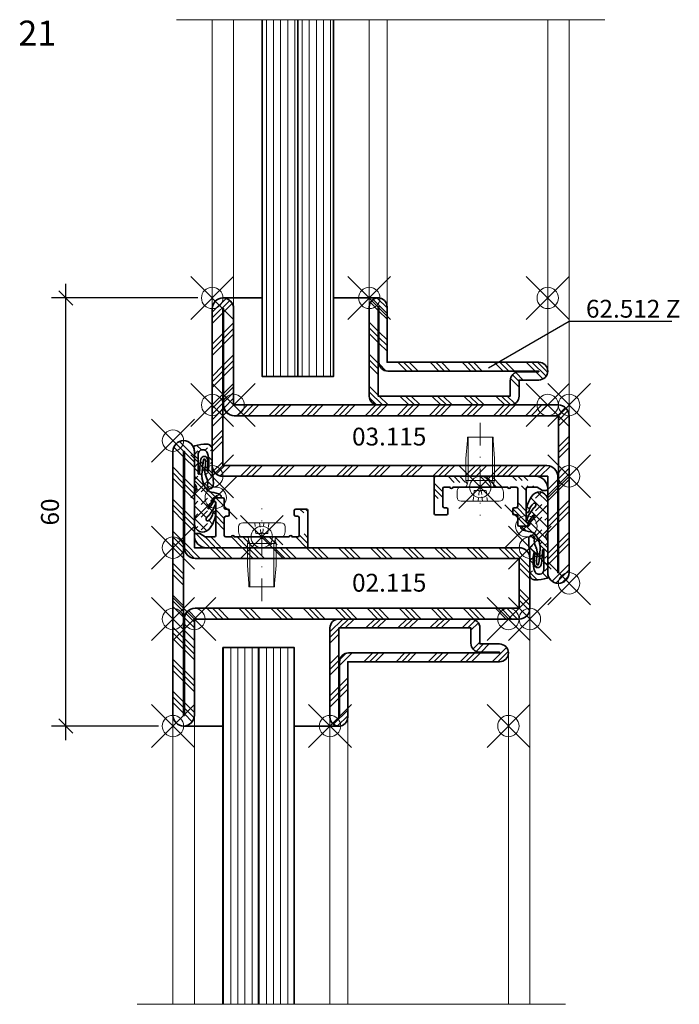
# Model space of a CAD drawing. Units: millimetres. Extents: x 7 to 599, y -8 to 488.
# Drawn here: x 14 to 107, y 97 to 235 of the extents above; entities that cross this region are included whole.
import ezdxf
from ezdxf import colors
from ezdxf.entities.mleader import LeaderData, LeaderLine
from ezdxf.math import Vec2, Vec3

# ---------------------------------------------------------------- set-up
doc = ezdxf.new("R2010")
doc.units = ezdxf.units.MM
doc.header["$PDMODE"] = 35
doc.header["$PDSIZE"] = 3
doc.linetypes.add('STRICHPUNKT2', pattern=[12.699999999999998, 6.349999999999999, -3.174999999999999, 0, -3.174999999999999])
doc.linetypes.add('VERDECKT2', pattern=[4.7624999999999975, 3.174999999999999, -1.587499999999999])
for name, color, linetype, lineweight in [('alu_thick_JAG', 50, 'Continuous', 35), ('axis_JAG', 31, 'STRICHPUNKT2', 18), ('glass_thick_JAG', 110, 'Continuous', 35), ('hatch_JAG', 116, 'Continuous', 9), ('intersection_JAG', 31, 'JAG-ZIGZAG', 18), ('item_hidden_JAG', 124, 'VERDECKT2', 18), ('item_thin_JAG', 124, 'Continuous', 18), ('seal_thick_JAG', 10, 'Continuous', 35), ('silicone_thick_JAG', 210, 'Continuous', 35), ('steel_thick_JAG', 130, 'Continuous', 35), ('steel_thin_JAG', 134, 'Continuous', 18), ('text_thick_JAG @ 1', 41, 'Continuous', 35)]:
    doc.layers.add(name, color=color, linetype=linetype, lineweight=lineweight)
for name, color, linetype in [('DIM-0', 12, 'Continuous'), ('DIM-0 @ 1', 12, 'Continuous'), ('DIM-LABEL @ 1', 40, 'Continuous'), ('dim_JAG @ 1', 12, 'Continuous')]:
    doc.layers.add(name, color=color, linetype=linetype)
doc.layers.add('insertionpoint_JAG', color=3, linetype='Continuous', lineweight=18, plot=False)
doc.styles.add('Jansen', font='arial.ttf', dxfattribs={"width": 0.9, "height": 2.5})
doc.linetypes.add('JAG-ZIGZAG', pattern='A,0.00017,[1,JAG-ZIGZAG,S=1,R=0,X=0,Y=0],-17', length=17.00017)
doc.dimstyles.new('Jansen$0', dxfattribs={"dimtxt": 2.5, "dimasz": 2, "dimexe": 2, "dimexo": 2, "dimtad": 1, "dimdec": 8, "dimdsep": 46, "dimtxsty": 'Jansen', "dimblk": 'OBLIQUE', "dimcen": 2.5, "dimdle": 2, "dimclrd": 256, "dimclre": 256, "dimclrt": 50, "dimadec": 8, "dimazin": 2, "dimtfac": 1, "dimtdec": 8, "dimtix": 1, "dimtmove": 0, "dimatfit": 3, "dimfxl": 1, "dimarcsym": 0})
pattern_1 = [(0, (-77.04643112590747, -340.0838789658535), (0, 1), [])]
pattern_2 = [(45, (0, 0), (-2.245064030267287, 2.245064030267288), []), (45, (0, 1.587499999999999), (-2.245064030267287, 2.245064030267288), []), (45, (0, 0.79375), (-2.245064030267287, 2.245064030267288), [])]

# ---------------------------------------------------------------- blocks, each defined once
blk = doc.blocks.new('Art-15-Glas-10')
at = {"layer": 'hatch_JAG'}
h = blk.add_hatch(dxfattribs=at)
h.set_pattern_fill('JAG_GLASS', color=256)
h.set_pattern_definition(pattern_1)
h.paths.add_polyline_path([(-4, 9), (-4, 14), (-54, 14), (-54, 9)])
h = blk.add_hatch(dxfattribs=at)
h.set_pattern_fill('JAG_GLASS', color=256)
h.set_pattern_definition(pattern_1)
h.paths.add_polyline_path([(-4, 4), (-4, 9), (-54, 9), (-54, 4)])
at = {"layer": 'glass_thick_JAG'}
for points in [[(-54, 4), (-4, 4), (-4, 14), (-54, 14)], [(-4, 9), (-54, 9)]]:
    blk.add_lwpolyline(points, dxfattribs=at)
at = {"layer": 'insertionpoint_JAG'}
blk.add_point((0, 0), dxfattribs=at)
blk = doc.blocks.new('_Oblique')
at = {"color": 0, "linetype": 'ByBlock', "lineweight": -2}
blk.add_line((-0.5, -0.5), (0.5, 0.5), dxfattribs=at)
blk = doc.blocks.new('*D21')
at = {"layer": 'Defpoints', "color": 0, "ltscale": 0.5}
for p in [(20.8261641393799, 196.0000000000001), (41.32616413937991, 196.0000000000001), (35.82616413937991, 136)]:
    blk.add_point(p, dxfattribs=at)
at = {"layer": 'DIM-0', "lineweight": -2, "ltscale": 0.5}
for p, q in [((20.82616413937991, 134), (20.8261641393799, 198.0000000000001)), ((39.32616413937992, 196.0000000000001), (18.8261641393799, 196.0000000000001)), ((33.82616413937991, 136), (18.82616413937991, 136))]:
    blk.add_line(p, q, dxfattribs=at)
at = {"layer": 'DIM-0', "lineweight": -2, "ltscale": 0.5, "xscale": 2, "yscale": 2, "zscale": 2}
for p, rotation in [((20.8261641393799, 196.0000000000001), 90), ((20.82616413937991, 136), 270)]:
    blk.add_blockref('_Oblique', p, dxfattribs=dict(at, rotation=rotation))
at = {"layer": 'DIM-0', "color": 50, "ltscale": 0.5, "insert": (18.92473167007572, 166), "char_height": 2.5, "attachment_point": 5, "rotation": 90, "style": 'Jansen'}
blk.add_mtext('60', dxfattribs=at)
blk = doc.blocks.new('02115')
at = {"layer": 'hatch_JAG'}
h = blk.add_hatch(dxfattribs=at)
h.set_pattern_fill('JAG_STEEL', color=256)
h.set_pattern_definition(pattern_2)
edge = h.paths.add_edge_path(flags=16)
edge.add_line((-13.49999999999999, 1.5), (23.50000000000001, 1.5))
edge.add_line((23.50000000000001, 1.5), (23.50000000000001, 1.600000000000022))
edge.add_line((23.50000000000001, 1.600000000000022), (10, 1.600000000000022))
edge.add_arc((10, 3.100000000000022), 1.5, 180, 270, ccw=False)
edge.add_line((8.500000000000007, 3.100000000000022), (8.500000000000007, 48.5))
edge.add_line((8.500000000000007, 48.5), (1.500000000000007, 48.5))
edge.add_line((1.500000000000007, 48.5), (1.500000000000007, 3.100000000000022))
edge.add_arc((7.3e-15, 3.100000000000022), 1.499999999999999, -90, 0, ccw=False)
edge.add_line((7.1e-15, 1.600000000000022), (-13.49999999999999, 1.600000000000024))
edge.add_line((-13.49999999999999, 1.600000000000024), (-13.49999999999999, 1.5))
edge = h.paths.add_edge_path()
edge.add_line((-13.49999999999999, 0), (23.50000000000001, 0))
edge.add_arc((23.50000000000001, 1.5), 1.5, 270, 360)
edge.add_arc((23.50000000000001, 1.5), 1.5, 0, 90)
edge.add_line((23.50000000000001, 3), (10, 3))
edge.add_line((10, 3), (10, 48.5))
edge.add_arc((8.500000000000007, 48.5), 1.5, 0, 90)
edge.add_line((8.500000000000007, 50), (1.500000000000007, 50))
edge.add_arc((1.500000000000007, 48.5), 1.5, 90, 180)
edge.add_line((7.1e-15, 48.5), (0, 3))
edge.add_line((0, 3), (-13.49999999999999, 3))
edge.add_arc((-13.49999999999999, 1.5), 1.5, 90, 180)
edge.add_arc((-13.49999999999999, 1.5), 1.5, 180, 270)
at = {"layer": 'insertionpoint_JAG'}
for p in [(6.9e-15, 50), (10, 50), (-14.99999999999999, 0), (-2e-16, 0), (10, 0), (25.00000000000001, 0)]:
    blk.add_point(p, dxfattribs=at)
at = {"layer": 'steel_thick_JAG'}
for points in [[(-13.49999999999999, 0), (23.50000000000001, 0, 0.4142135623730951), (25.00000000000001, 1.5), (25.00000000000001, 1.5, 0.4142135623730951), (23.50000000000001, 3), (10, 3), (10, 48.5, 0.4142135623730951), (8.500000000000007, 50), (1.500000000000007, 50, 0.4142135623730951), (7.1e-15, 48.5), (0, 3), (-13.49999999999999, 3, 0.4142135623730951), (-14.99999999999999, 1.5, 0.4142135623730949)], [(-13.49999999999999, 1.5), (23.50000000000001, 1.5), (23.50000000000001, 1.600000000000022), (10, 1.600000000000022, -0.4142135623730951), (8.500000000000007, 3.100000000000022), (8.500000000000007, 48.5), (1.500000000000007, 48.5), (1.500000000000007, 3.100000000000022, -0.4142135623730951), (7.1e-15, 1.600000000000022), (-13.49999999999999, 1.600000000000024)]]:
    blk.add_lwpolyline(points, format="xyb", close=True, dxfattribs=at)
blk = doc.blocks.new('03115')
at = {"layer": 'hatch_JAG'}
h = blk.add_hatch(dxfattribs=at)
h.set_pattern_fill('JAG_STEEL', color=256)
h.set_pattern_definition(pattern_2)
edge = h.paths.add_edge_path(flags=16)
edge.add_line((1.500000000000007, 1.5), (23.50000000000001, 1.5))
edge.add_line((23.50000000000001, 1.5), (23.50000000000001, 1.600000000000022))
edge.add_line((23.50000000000001, 1.600000000000022), (10, 1.600000000000022))
edge.add_arc((10, 3.100000000000022), 1.5, 180, 270, ccw=False)
edge.add_line((8.500000000000007, 3.100000000000022), (8.500000000000007, 48.5))
edge.add_line((8.500000000000007, 48.5), (-13.49999999999999, 48.5))
edge.add_line((-13.49999999999999, 48.5), (-13.49999999999999, 48.39999999999998))
edge.add_line((-13.49999999999999, 48.39999999999998), (7.1e-15, 48.39999999999998))
edge.add_arc((6.7e-15, 46.89999999999997), 1.5, 0, 90, ccw=False)
edge.add_line((1.500000000000007, 46.89999999999997), (1.500000000000007, 1.5))
edge = h.paths.add_edge_path()
edge.add_line((1.499999999999999, 0), (23.50000000000001, 0))
edge.add_arc((23.50000000000001, 1.5), 1.5, 270, 360)
edge.add_arc((23.50000000000001, 1.5), 1.5, 0, 90)
edge.add_line((23.50000000000001, 3), (10, 3))
edge.add_line((10, 3), (10, 48.5))
edge.add_arc((8.500000000000007, 48.5), 1.5, 0, 90)
edge.add_line((8.500000000000007, 50), (-13.49999999999999, 50))
edge.add_arc((-13.49999999999999, 48.5), 1.5, 90, 180)
edge.add_arc((-13.49999999999999, 48.5), 1.500000000000001, 180, 269.9999999999999)
edge.add_line((-13.49999999999999, 47), (7.1e-15, 47))
edge.add_line((6.9e-15, 47), (-2e-16, 1.499999999999992))
edge.add_arc((1.499999999999996, 1.499999999999996), 1.499999999999996, 180.0000000000001, 270.0000000000001)
at = {"layer": 'insertionpoint_JAG'}
for p in [(-14.99999999999999, 50), (6.9e-15, 50), (10, 50), (-2e-16, 0), (10, 0), (25.00000000000001, 0)]:
    blk.add_point(p, dxfattribs=at)
at = {"layer": 'steel_thick_JAG'}
for points in [[(1.499999999999999, 0), (23.50000000000001, 0, 0.4142135623730951), (25.00000000000001, 1.5), (25.00000000000001, 1.5, 0.4142135623730951), (23.50000000000001, 3), (10, 3), (10, 48.5, 0.4142135623730951), (8.500000000000007, 50), (-13.49999999999999, 50, 0.4142135623730951), (-14.99999999999999, 48.5, 0.4142135623730943), (-13.49999999999999, 47), (6.9e-15, 47), (-2e-16, 1.499999999999992, 0.4142135623730951)], [(1.500000000000007, 1.5), (23.50000000000001, 1.5), (23.50000000000001, 1.600000000000022), (10, 1.600000000000022, -0.4142135623730951), (8.500000000000007, 3.100000000000022), (8.500000000000007, 48.5), (-13.49999999999999, 48.5), (-13.49999999999999, 48.39999999999998), (7.2e-15, 48.39999999999998, -0.4142135623730949), (1.500000000000007, 46.89999999999997)]]:
    blk.add_lwpolyline(points, format="xyb", close=True, dxfattribs=at)
blk = doc.blocks.new('407965')
at = {"layer": 'hatch_JAG'}
h = blk.add_hatch(dxfattribs=at)
h.set_pattern_fill('JAG_ALUMINIUM', color=256, angle=90)
h.set_pattern_definition([(135, (0, 0), (-2.245064030267288, -2.245064030267287), [5, -1]), (135, (1e-16, 1.587499999999999), (-2.245064030267288, -2.245064030267287), [5, -1]), (135, (0, 0.79375), (-2.245064030267288, -2.245064030267287), [5, -1])])
h.paths.add_polyline_path([(-4e-16, 4.699999999999988, 0.4142135623730951), (1.699999999999988, 3), (1.800000000000011, 3, 0.4142135623730951), (1.999999999999999, 3.199999999999988), (1.999999999999999, 3.75), (1.5, 4.5), (1.5, 5.800000000000068, -0.4142135623730999), (1.69999999999999, 6.000000000000056), (6.306350832689497, 5.999999999999998, -0.3419987131195644), (6.500000000000027, 5.849999999999916, 0.3419987131195665), (6.693649167310364, 5.699999999999986), (6.800000000000012, 5.699999999999986, 0.4142135623730951), (7, 5.899999999999975), (7, 6.999999999999998, 0.4142135623730899), (6.800000000000015, 7.199999999999986), (5.59999999999999, 7.200000000000006, -0.4142135623730898), (5.400000000000005, 7.399999999999995), (5.400000000000005, 7.700000000000006, 0.4142135623731042), (5.20000000000001, 7.899999999999995), (4.599999999999988, 7.899999999999977, 0.4142135623730866), (4.400000000000005, 7.699999999999988), (4.400000000000005, 7.399999999999977, -0.4142135623730951), (4.200000000000017, 7.199999999999988), (1.699999999999989, 7.199999999999988, -0.4142135623730951), (1.5, 7.399999999999977), (1.5, 8.200000000000124, 1), (1.5, 8.600000000000023), (1.500000000000001, 12.25000000000006), (1.300000000000012, 12.44999999999999), (1.500000000000001, 12.64999999999998), (1.500000000000002, 16.30000000000017, 1), (1.500000000000002, 16.70000000000001), (1.500000000000002, 17.5, -0.4142135623730951), (1.699999999999991, 17.69999999999999), (4.200000000000017, 17.69999999999999, -0.4142135623730951), (4.400000000000005, 17.5), (4.400000000000005, 17.19999999999999, 0.4142135623730951), (4.599999999999994, 17), (5.200000000000017, 17, 0.4142135623730951), (5.400000000000005, 17.19999999999999), (5.400000000000005, 18.69999999999999, 0.4142135623730951), (5.200000000000017, 18.89999999999998), (0.2000000000000005, 18.89999999999998, 0.4142135623730951), (2.7e-15, 18.69999999999998)])
at = {"layer": 'alu_thick_JAG'}
blk.add_lwpolyline([(1.500000000000002, 16.30000000000017), (1.500000000000001, 12.64999999999998), (1.300000000000012, 12.44999999999999), (1.500000000000001, 12.25000000000006), (1.5, 8.600000000000023, -1), (1.5, 8.200000000000125), (1.5, 7.399999999999977, 0.4142135623730951), (1.699999999999989, 7.199999999999988), (4.200000000000017, 7.199999999999987, 0.4142135623730951), (4.400000000000005, 7.399999999999976), (4.400000000000005, 7.699999999999987, -0.4142135623730951), (4.599999999999994, 7.899999999999976), (5.200000000000017, 7.899999999999995, -0.4142135623730951), (5.400000000000005, 7.700000000000006), (5.400000000000005, 7.399999999999995, 0.4142135623730951), (5.599999999999994, 7.200000000000006), (6.800000000000012, 7.199999999999986, -0.4142135623730951), (7, 6.999999999999998), (7, 5.899999999999975, -0.4142135623730951), (6.800000000000012, 5.699999999999986), (6.693649167310355, 5.699999999999986, -0.3419987131197048), (6.5, 5.85000000000002, 0.3419987131197623), (6.306350832689248, 5.999999999999998), (1.699999999999988, 6.000000000000056, 0.4142135623730975), (1.5, 5.800000000000068), (1.5, 4.5), (1.999999999999999, 3.749999999999999), (1.999999999999999, 3.199999999999988, -0.4142135623730951), (1.800000000000011, 2.999999999999999), (1.699999999999988, 2.999999999999999, -0.4142135623730951), (-4e-16, 4.699999999999988), (2.6e-15, 18.69999999999998, -0.4142135623730951), (0.2000000000000027, 18.89999999999998), (5.200000000000017, 18.89999999999998, -0.4142135623730951), (5.400000000000005, 18.69999999999999), (5.400000000000005, 17.19999999999999, -0.4142135623730951), (5.200000000000017, 17), (4.599999999999994, 17, -0.4142135623730951), (4.400000000000005, 17.19999999999999), (4.400000000000005, 17.5, 0.4142135623730964), (4.200000000000016, 17.69999999999999), (1.699999999999991, 17.69999999999999, 0.4142135623730954), (1.500000000000002, 17.5), (1.500000000000002, 16.70000000000001, -1)], format="xyb", close=True, dxfattribs=at)
at = {"layer": 'insertionpoint_JAG'}
for p in [(7, 5.999999999999998), (0, 0)]:
    blk.add_point(p, dxfattribs=at)
blk = doc.blocks.new('455044')
at = {"layer": 'hatch_JAG'}
h = blk.add_hatch(dxfattribs=at)
h.set_pattern_fill('JAG_RUBBER', color=256, scale=0.1)
h.set_pattern_definition([(45, (0, 0), (0.4419417382415923, 1.325825214724776), [1.25, -2.5]), (135, (0.625, 0), (-0.8838834764831844, -0.8838834764831842), [])])
h.paths.add_polyline_path([(0.8236524359371539, -3.000000000001334, 0.2220605544420531), (1.053862232478833, -2.892455873300705, -0.4536441105509945), (1.856840847400911, -2.896807320828797, 0.2170671046470169), (2.083338624377704, -3.000000000001106), (6.534290151060258, -3.000000000001127, -0.0782648469132071), (6.995593226334452, -3.072652654708047, 0.4382469473254737), (7.251892737964326, -2.928057933981257, 0.0872426709227308), (7.509815378720702, -1.24030675231398, 0.4310162532972419), (6.810565347030294, -0.4999999999955931), (4.449999999999929, -0.4999999999953931, -0.0503652571974623), (3.233067038423796, -0.437227825650238, 0.0672375117927934), (1.677161530505212, -0.3555445278088012, 1.141545598668024), (1.782785911918098, -1.151197211409541, -0.1561598764658209), (2.786322179980134, -1.278544441593046, 0.1824093064671669), (3.90279133783016, -1.514884024462839, -0.0743735922689934), (5.344893803323256, -1.467182341464817, -0.6863795367216982), (5.331679061599846, -1.721600216933353, -0.0149745533285208), (3.358724042437157, -1.939356154098382, -0.2058047835429682), (1.028240568184658, -1.152277316562646, -0.1050885573559714), (0.8002120912649096, -0.6383581692914698, 0.1087864012888551), (0.3720334560875238, 0.683653496660964, 0.7619313331715157), (-7.1e-15, 0.5812470289703966), (0, -0.1993495422909992, -0.4305439709910158), (-0.3172073703500365, -0.4994434429580006, 0.1972176982998185), (-0.627092372544455, -0.6069756505082619, -0.0341118253426302), (-1.044298122791774, -0.9403271329930557, -0.1012414804279923), (-1.418929767329765, -1.093796572473507, -0.845504825152933), (-1.501842878524175, -0.9034071719071906), (-0.6050570614429982, -0.372291122684862, 0.8902540492109065), (-0.7666867343165567, -0.0090993465563498, 0.1311427792827146), (-2.66861409347931, -1.185783354813994, -0.1816103053601576), (-2.980298399388545, -1.34896759732956), (-3.059779427597107, -1.352190972495064, -0.5108857160680488), (-3.239733748551671, -1.071313115517763, -0.1943797887941778), (-2.038438657512333, -0.3445938226207654, 0.861430491300447), (-2.128783957034739, -0.001146497304588, 0.170388625400742), (-4.443080406426743, -0.9818261715136797, 0.6777069715236682), (-3.637973334040932, -3.000000000000913)])
h.paths.add_polyline_path([(3.372015806953558, -2.264548554382509, 0.0482850486847651), (5.416289302254464, -2.068779846572388, 0.8506104459983485), (5.395964616701791, -1.157595156869441, 0.0998280613957705), (3.787906575899557, -1.222383585576211, -1.028342728045081), (3.748086808359741, -1.049671130990674, -0.1193884085064703), (6.204248087716782, -1.145512749748828, -0.9688392678125503), (5.990692033169116, -2.460695983672565, -0.0149384553567433), (3.368704833648283, -2.446326166039123, -0.9879464781732568)], flags=16)
at = {"layer": 'insertionpoint_JAG'}
blk.add_point((0, 0), dxfattribs=at)
at = {"layer": 'seal_thick_JAG'}
for points in [[(-2.668614093479334, -1.185783354814021, -0.1816103053601383), (-2.980298399388544, -1.34896759732956), (-3.059779427597106, -1.352190972495064, -0.5108857160680336), (-3.239733748551682, -1.071313115517777, -0.1943797887941808), (-2.03843865751233, -0.3445938226207641, 0.86143049129975), (-2.128783957034521, -0.0011464973045743, 0.170388625400756), (-4.443080406426734, -0.9818261715136715, 0.6777069715237368), (-3.637973334040722, -3.000000000000913), (0.8236524359371344, -3.000000000001334, 0.2220605544420767), (1.053862232478838, -2.8924558733007, -0.4531720656731839), (1.856293320373737, -2.896175953395326, 0.2177960495677298), (2.083338624358162, -3.000000000001106), (6.534290151060176, -3.000000000001127, -0.0782648469132178), (6.995593226334435, -3.072652654708042, 0.4382469473254213), (7.251892737964311, -2.928057933981305, 0.0872426709227332), (7.509815378720702, -1.240306752313982, 0.4310162532972563), (6.810565347030262, -0.4999999999955929), (4.449999999999903, -0.4999999999953939, -0.0503652571974612), (3.233067038423797, -0.437227825650238, 0.0672375117927938), (1.677161530505202, -0.3555445278088012, 1.141545598668028), (1.782785911918125, -1.151197211409536, -0.1561598764658188), (2.786322179980146, -1.278544441593053, 0.1824093064671608), (3.902791337830137, -1.514884024462842, -0.0743735922689948), (5.344893803323259, -1.467182341464818, -0.6863795367097142), (5.331679061608184, -1.721600216932186, -0.0149745533283468), (3.358724042468537, -1.939356154095859, -0.2058047835456024), (1.028240568184656, -1.152277316562644, -0.10508855735597), (0.8002120912649104, -0.6383581692914735, 0.1087864012888568), (0.3720334560875145, 0.6836534966609796, 0.7619313331714507), (-7.1e-15, 0.5812470289704113), (0, -0.1993495422910012, -0.4305439709910174), (-0.3172073703500402, -0.4994434429580004, 0.1972176982997801), (-0.6270923725444107, -0.60697565050822, -0.0341118253426345), (-1.044298122791779, -0.94032713299306, -0.1012414804279912), (-1.418929767329768, -1.093796572473507, -0.8455048251529371), (-1.501842878524172, -0.9034071719071886), (-0.6050570614430342, -0.3722911226848833, 0.8902540492131947), (-0.7666867343174247, -0.0090993465566118, 0.1311427792826636)], [(3.372015806953548, -2.264548554382507, 0.9879464781718802), (3.368704833647896, -2.446326166039112, 0.0149384553567539), (5.990692033170592, -2.460695983672533, 0.9688392678063866), (6.204248087716798, -1.145512749748831, 0.119388408506471), (3.748086808359744, -1.049671130990672, 1.028342728044779), (3.787906575899548, -1.222383585576213, -0.0998280613957425), (5.395964616701334, -1.157595156869367, -0.8506104459988332), (5.416289302254465, -2.068779846572388, -0.0482850486847654)]]:
    blk.add_lwpolyline(points, format="xyb", close=True, dxfattribs=at)
blk = doc.blocks.new('555486-a')
at = {"layer": 'axis_JAG', "ltscale": 0.5}
blk.add_lwpolyline([(-9.000000000000163, 8e-16), (3.999999999999829, -8e-16)], dxfattribs=at)
at = {"layer": 'insertionpoint_JAG'}
blk.add_point((0, 0), dxfattribs=at)
at = {"layer": 'item_hidden_JAG', "ltscale": 0.2}
for points in [[(1.999999999999829, 0.9999999999999605), (0.4999999999998117, 0.8499999999999651), (0.4999999999998117, -0.8500000000000234), (1.999999999999829, -1.000000000000018)], [(0.4999999999998117, 0.1499999999999766), (1.999999999999829, 0.2999999999999419)], [(1.999999999999829, -0.3000000000000326), (0.4999999999998117, -0.1499999999999779)]]:
    blk.add_lwpolyline(points, dxfattribs=at)
at = {"layer": 'item_thin_JAG'}
blk.add_line((0, 2.150000000000147), (0, -2.150000000000147), dxfattribs=at)
blk.add_lwpolyline([(8e-16, 2.150000000000147), (0, 2.950000000000102), (8e-16, 2.150000000000147, -0.451437605030691), (-0.3401923788646315, 1.850000000000136), (-0.9000000000000405, 2), (-3.999999999999999, 2.000000000000001), (-6.5, 1.800000000000013), (-7, 1.800000000000014), (-7.000000000000002, -1.800000000000008), (-6.500000000000002, -1.800000000000008), (-4, -1.999999999999998), (-0.9000000000000419, -1.999999999999999), (-0.3401923788646328, -1.850000000000136, -0.4514376050306904), (-8e-16, -2.150000000000147), (0, -2.950000000000103, 0.201512754624136), (0.7141428428542961, -3.25), (1.399999999999975, -3.249999999999944, 0.414213562373018), (1.999999999999828, -2.650000000000148), (1.99999999999983, 2.650000000000146, 0.4142135623730177), (1.399999999999978, 3.249999999999942), (0.7141428428542986, 3.249999999999999, 0.2015127546241361), (1.2e-15, 2.950000000000102, -0.2015127546241361)], format="xyb", dxfattribs=at)
for points in [[(-7, 1.700000000000104), (-0.9000000000000405, 1.700000000000102), (-0.3401923788651715, 1.85000000000025)], [(-0.9000000000000405, 2), (-0.9000000000000412, -5.65e-14), (-0.9000000000000419, -1.999999999999999)], [(-7.000000000000002, -1.700000000000099), (-0.9000000000000419, -1.700000000000102), (-0.3401923788651728, -1.850000000000249)]]:
    blk.add_lwpolyline(points, dxfattribs=at)
blk = doc.blocks.new('_None')
blk = doc.blocks.new('62512Z')
at = {"layer": 'hatch_JAG'}
h = blk.add_hatch(dxfattribs=at)
h.set_pattern_fill('JAG_STEEL', color=256, angle=90)
h.set_pattern_definition([(135, (0, 0), (-2.245064030267288, -2.245064030267287), []), (135, (-1.587499999999999, 1e-16), (-2.245064030267288, -2.245064030267287), []), (135, (-0.79375, 0), (-2.245064030267288, -2.245064030267287), [])])
edge = h.paths.add_edge_path(flags=16)
edge.add_arc((6, -22.40000000000001), 1.25, 180, 270)
edge.add_line((6, -23.65000000000001), (13.75, -23.65000000000001))
edge.add_line((13.75, -23.65000000000001), (13.75, -23.75))
edge.add_line((13.75, -23.75), (1.25, -23.75))
edge.add_line((1.25, -23.75), (1.25, -5.249999999995907))
edge.add_line((1.25, -5.249999999995907), (3.399999999999977, -5.249999999995907))
edge.add_arc((3.399999999999977, -3.999999999995907), 1.25, 270, 360)
edge.add_line((4.649999999999977, -3.999999999995907), (4.649999999999977, -1.25))
edge.add_line((4.649999999999977, -1.25), (4.75, -1.25))
edge.add_line((4.75, -1.25), (4.75, -22.40000000000001))
edge = h.paths.add_edge_path()
edge.add_line((1.25, -3.999999999995907), (3.5, -3.999999999995907))
edge.add_line((3.5, -3.999999999995907), (3.5, -1.25))
edge.add_arc((4.75, -1.25), 1.25, 90, 180, ccw=False)
edge.add_arc((4.75, -1.25), 1.25, 0, 90, ccw=False)
edge.add_line((6, -1.25), (6, -22.5))
edge.add_line((6, -22.5), (13.75, -22.5))
edge.add_arc((13.75, -23.75), 1.25, 0, 90, ccw=False)
edge.add_arc((13.75, -23.75), 1.25, -90, 0, ccw=False)
edge.add_line((13.75, -25), (1.25, -25))
edge.add_arc((1.25, -23.75), 1.25, 180, 270, ccw=False)
edge.add_line((0, -23.75), (0, -5.249999999995907))
edge.add_arc((1.25, -5.249999999995907), 1.25, 90, 180, ccw=False)
at = {"layer": 'insertionpoint_JAG'}
for p in [(0, 0), (15, 0), (15, -25)]:
    blk.add_point(p, dxfattribs=at)
at = {"layer": 'steel_thick_JAG'}
for points in [[(1.25, -3.999999999995907), (3.5, -3.999999999995907), (3.5, -1.25, -0.4142135623730951), (4.75, 0), (4.75, 0, -0.4142135623730951), (6, -1.25), (6, -22.5), (13.75, -22.5, -0.4142135623730951), (15, -23.75), (15, -23.75, -0.4142135623730951), (13.75, -25), (1.25, -25, -0.4142135623730951), (0, -23.75), (0, -5.249999999995907, -0.4142135623730951)], [(4.75, -22.40000000000001, 0.4142135623730951), (6, -23.65000000000001), (13.75, -23.65000000000001), (13.75, -23.75), (1.25, -23.75), (1.25, -5.249999999995907), (3.399999999999977, -5.249999999995907, 0.4142135623730951), (4.649999999999977, -3.999999999995907), (4.649999999999977, -1.25), (4.75, -1.25)]]:
    blk.add_lwpolyline(points, format="xyb", close=True, dxfattribs=at)

msp = doc.modelspace()

# ---------------------------------------------------------------- linework, layer by layer
at = {"layer": 'intersection_JAG', "ltscale": 0.5}
for points in [[(36.3261641393799, 235), (96.3261641393799, 235)], [(30.8261641393799, 96.99999999999999), (90.82616413937988, 96.99999999999999)]]:
    msp.add_lwpolyline(points, dxfattribs=at)
at = {"layer": 'silicone_thick_JAG'}
for points in [[(42.82616413937989, 195.9999999999999), (48.3261641393799, 195.9999999999999)], [(64.82616413937988, 196), (58.3261641393799, 196)], [(37.3261641393799, 136.0000000000001), (42.82616413937989, 136.0000000000001)], [(59.32616413937989, 136), (52.8261641393799, 136)]]:
    msp.add_lwpolyline(points, dxfattribs=at)
at = {"layer": 'steel_thin_JAG'}
for points in [[(41.3261641393799, 194.5), (41.3261641393799, 235)], [(44.32616413937989, 194.5), (44.32616413937989, 235)], [(63.3261641393799, 235), (63.32616413937978, 194.5)], [(65.8261641393799, 235), (65.82616413937978, 194.5)], [(88.32616413937978, 185.75), (88.32616413937988, 235)], [(91.3261641393799, 179.4999999999999), (91.3261641393799, 235)], [(85.82616413937988, 152.5), (85.82616413937988, 96.99999999999994)], [(82.82616413937978, 146.2499999999999), (82.8261641393799, 96.99999999999994)], [(35.8261641393799, 137.5), (35.8261641393799, 96.99999999999999)], [(38.8261641393799, 137.5), (38.8261641393799, 96.99999999999999)], [(57.8261641393799, 96.99999999999994), (57.82616413937978, 137.4999999999999)], [(60.3261641393799, 96.99999999999994), (60.32616413937978, 137.4999999999999)]]:
    msp.add_lwpolyline(points, dxfattribs=at)

# ---------------------------------------------------------------- block references
for name, p, rotation in [('Art-15-Glas-10', (44.32616413937989, 181), 270), ('02115', (35.8261641393799, 161), 270), ('62512Z', (82.82616413937978, 150.9999999999999), 270.0000000000001)]:
    msp.add_blockref(name, p, dxfattribs=dict(rotation=rotation))
at = {"xscale": -1}
for name, p, rotation in [('03115', (41.3261641393799, 171), 270), ('62512Z', (88.32616413937978, 181), 269.9999999999999), ('555486-a', (78.87616413937988, 169.5), 90), ('455044', (41.82616413937984, 168), 270), ('407965', (91.3261641393799, 171), 90), ('407965', (35.82616413937984, 161), 270), ('455044', (85.3261641393799, 164), 90), ('555486-a', (48.27616413937988, 162.5000000000001), 270), ('Art-15-Glas-10', (38.8261641393799, 151), 270)]:
    msp.add_blockref(name, p, dxfattribs=dict(at, rotation=rotation))

# ---------------------------------------------------------------- texts
at = {"layer": 'DIM-LABEL @ 1', "insert": (14.17094704082058, 234.8725012748531), "char_height": 3.5, "attachment_point": 1, "style": 'Jansen'}
msp.add_mtext_dynamic_manual_height_columns('21', width=11.13370557153775, gutter_width=12.5, heights=[0], dxfattribs=at)
at = {"layer": 'text_thick_JAG @ 1', "char_height": 2.5, "attachment_point": 1, "style": 'Jansen'}
for s, insert in [('03.115', (60.91726884091938, 177.8207225091482)), ('02.115', (60.91726884091937, 157.3369426130223))]:
    msp.add_mtext_dynamic_manual_height_columns(s, width=14.57061343698758, gutter_width=12.5, heights=[0], dxfattribs=dict(at, insert=insert))

# ---------------------------------------------------------------- dimensions: what is measured, and where the dimension line sits
at = {"layer": 'DIM-0 @ 1', "ltscale": 0.5}
dim = msp.add_linear_dim(base=(20.8261641393799, 196.0000000000001), p1=(35.8261641393799, 136), p2=(41.32616413937991, 196), angle=90, dimstyle='Jansen$0', override={"dimscale": 1, "dimtix": 1, "dimtofl": 1, "dimtmove": 0, "dimatfit": 3}, dxfattribs=at)
dim.commit()
dim.dimension.update_dxf_attribs({"geometry": '*D21', "text_midpoint": (18.92473167007572, 166)})

# ---------------------------------------------------------------- leaders
at = {"layer": 'dim_JAG @ 1'}
ml = msp.add_multileader_mtext('Standard', dxfattribs=at)
ml.set_content('62.512 Z', color=2, style='Jansen')
ml.set_leader_properties(color=12)
ml.set_arrow_properties(name='NONE')
ml.build(insert=Vec2(0, 0))
ml.multileader.update_dxf_attribs({"text_left_attachment_type": 5, "text_right_attachment_type": 5, "dogleg_length": 0.36, "arrow_head_size": 2.5})
ctx = ml.context
ctx.base_point, ctx.char_height, ctx.arrow_head_size, ctx.plane_origin = Vec3(91.68616413937988, 192.7246800649089), 2.5, 2.5, Vec3(80.02857131097242, 186.202011804233)
ctx.left_attachment, ctx.right_attachment = 5, 5
notes = []
notes.append((ctx, [(0, (1, 1, 0), (91.3261641393799, 192.7246800649089), (1, 0), 0.36, [(0, [(80.02857131097242, 186.202011804233)], 0, [])])]))
ctx.mtext.insert, ctx.mtext.flow_direction = Vec3(93.6861641393799, 195.7349119885105), 5
for ctx, leaders in notes:
    for number, flags, end, landing, length, lines in leaders:
        leader = LeaderData()
        leader.index, (leader.has_last_leader_line, leader.has_dogleg_vector, leader.attachment_direction) = number, flags
        leader.last_leader_point, leader.dogleg_vector, leader.dogleg_length = Vec3(end), Vec3(landing), length
        for number, points, colour, breaks in lines:
            line = LeaderLine()
            line.index, line.vertices, line.color, line.breaks = number, Vec3.list(points), colors.encode_raw_color(colour), breaks
            leader.lines.append(line)
        ctx.leaders.append(leader)

doc.saveas('drawing.dxf')
